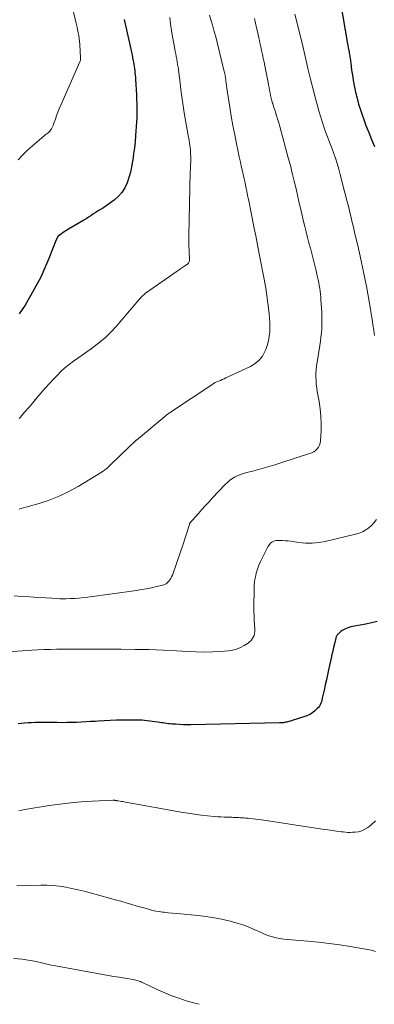
# Model space of a CAD drawing. Units: feet. Extents: x 2030000 to 2035000, y 535000 to 540000.
# Drawn here: x 2030823 to 2030894, y 536198 to 536396 of the extents above; entities that cross this region are included whole.
import ezdxf

# ---------------------------------------------------------------- set-up
doc = ezdxf.new("R2010")
doc.units = ezdxf.units.FT
doc.header["$LTSCALE"] = 100
doc.header["$MEASUREMENT"] = 0
doc.layers.add('CONTOUR INDEX', color=32, linetype='Continuous', lineweight=25)
doc.layers.add('CONTOUR INTERMEDIATE', color=40, linetype='Continuous', lineweight=15)

msp = doc.modelspace()

# ---------------------------------------------------------------- linework, layer by layer
at = {"layer": 'CONTOUR INDEX', "flags": 128}
for points, elevation in [([(2030887.35, 536399.87), (2030888.8, 536391.55), (2030888.86, 536391.2), (2030888.93, 536390.84), (2030888.99, 536390.49), (2030889.06, 536390.14), (2030889.09, 536389.99), (2030889.14, 536389.71), (2030889.19, 536389.43), (2030889.24, 536389.15), (2030889.28, 536388.88), (2030889.32, 536388.6), (2030889.36, 536388.32), (2030889.4, 536388.03), (2030889.43, 536387.75), (2030889.62, 536386.26), (2030889.76, 536385.23), (2030889.92, 536384.21), (2030890.12, 536383.19), (2030890.33, 536382.18), (2030890.42, 536381.79), (2030890.71, 536380.59), (2030891.03, 536379.4), (2030891.4, 536378.23), (2030891.79, 536377.06), (2030891.98, 536376.53), (2030892.51, 536375.11), (2030893.05, 536373.69), (2030893.62, 536372.28), (2030894.2, 536370.88)], 960), ([(2030843.73, 536396.46), (2030845.09, 536390.47), (2030845.21, 536389.9), (2030845.33, 536389.32), (2030845.44, 536388.74), (2030845.55, 536388.16), (2030845.6, 536387.85), (2030845.67, 536387.42), (2030845.74, 536386.99), (2030845.8, 536386.56), (2030845.86, 536386.13), (2030845.91, 536385.69), (2030845.96, 536385.26), (2030846, 536384.82), (2030846.03, 536384.39), (2030846.21, 536381.29), (2030846.25, 536380.38), (2030846.28, 536379.46), (2030846.29, 536378.54), (2030846.29, 536377.63), (2030846.26, 536376.71), (2030846.23, 536375.79), (2030846.17, 536374.88), (2030846.11, 536373.96), (2030846.03, 536373.08), (2030845.92, 536371.83), (2030845.79, 536370.59), (2030845.63, 536369.35), (2030845.46, 536368.11), (2030845.43, 536367.88), (2030845.23, 536366.76), (2030844.99, 536365.66), (2030844.67, 536364.58), (2030844.31, 536363.51), (2030843.84, 536362.51), (2030843.26, 536361.59), (2030842.53, 536360.78), (2030841.69, 536360.05), (2030839.85, 536358.7), (2030839.61, 536358.53), (2030839.36, 536358.37), (2030839.11, 536358.22), (2030838.85, 536358.07), (2030838.6, 536357.93), (2030838.35, 536357.78), (2030838.1, 536357.63), (2030837.85, 536357.46), (2030837.44, 536357.18), (2030836.98, 536356.88), (2030836.53, 536356.58), (2030836.06, 536356.29), (2030835.6, 536356.01), (2030832.5, 536354.17), (2030832.14, 536353.95), (2030831.78, 536353.73), (2030831.43, 536353.49), (2030831.08, 536353.25), (2030830.41, 536352.77), (2030830.34, 536352.68), (2030830.27, 536352.53), (2030830.24, 536352.47), (2030830.21, 536352.41), (2030830.18, 536352.35), (2030830.15, 536352.29), (2030830.14, 536352.27), (2030830.11, 536352.21), (2030830.08, 536352.14), (2030830.05, 536352.07), (2030830.02, 536352), (2030828.55, 536348.28), (2030827.75, 536346.37), (2030826.89, 536344.49), (2030825.94, 536342.65), (2030824.93, 536340.84), (2030823.74, 536338.82), (2030823.18, 536337.94), (2030822.58, 536337.1)], 980), ([(2030894.79, 536275), (2030893.64, 536274.75), (2030892.5, 536274.52), (2030891.35, 536274.3), (2030889.8, 536274.01), (2030889.43, 536273.93), (2030889.07, 536273.82), (2030888.72, 536273.69), (2030888.37, 536273.54), (2030888.25, 536273.49), (2030887.98, 536273.34), (2030887.71, 536273.18), (2030887.46, 536273), (2030887.22, 536272.81), (2030886.95, 536272.57), (2030886.85, 536272.48), (2030886.76, 536272.38), (2030886.68, 536272.28), (2030886.61, 536272.17), (2030886.54, 536272.05), (2030886.48, 536271.93), (2030886.44, 536271.81), (2030886.4, 536271.68), (2030886.13, 536270.5), (2030885.96, 536269.78), (2030885.8, 536269.06), (2030885.64, 536268.34), (2030885.48, 536267.62), (2030884.97, 536265.28), (2030884.75, 536264.26), (2030884.53, 536263.24), (2030884.3, 536262.22), (2030884.08, 536261.19), (2030883.77, 536259.8), (2030883.7, 536259.47), (2030883.61, 536259.15), (2030883.51, 536258.84), (2030883.41, 536258.52), (2030883.27, 536258.22), (2030883.11, 536257.94), (2030882.91, 536257.69), (2030882.68, 536257.45), (2030882.21, 536257.02), (2030881.7, 536256.63), (2030881.16, 536256.28), (2030880.58, 536256), (2030879.98, 536255.78), (2030876.51, 536254.75), (2030876.34, 536254.7), (2030876.16, 536254.66), (2030875.98, 536254.63), (2030875.8, 536254.61), (2030875.62, 536254.6), (2030875.44, 536254.58), (2030875.26, 536254.57), (2030875.08, 536254.57), (2030857.15, 536254.21), (2030856.4, 536254.21), (2030855.65, 536254.21), (2030854.9, 536254.24), (2030854.15, 536254.29), (2030853.38, 536254.34), (2030853.02, 536254.37), (2030852.66, 536254.4), (2030852.3, 536254.45), (2030851.95, 536254.5), (2030851.59, 536254.55), (2030851.23, 536254.6), (2030850.88, 536254.65), (2030850.52, 536254.7), (2030849.4, 536254.86), (2030848.89, 536254.93), (2030848.37, 536254.99), (2030847.86, 536255.05), (2030847.34, 536255.09), (2030846.82, 536255.12), (2030846.3, 536255.15), (2030845.78, 536255.15), (2030845.27, 536255.15), (2030843.39, 536255.12), (2030842.15, 536255.09), (2030840.92, 536255.05), (2030839.69, 536254.99), (2030838.46, 536254.92), (2030837.91, 536254.88), (2030836.95, 536254.82), (2030836, 536254.77), (2030835.04, 536254.72), (2030834.08, 536254.68), (2030833.12, 536254.64), (2030832.16, 536254.62), (2030831.2, 536254.61), (2030830.24, 536254.62), (2030828.62, 536254.64), (2030827.91, 536254.64), (2030827.19, 536254.65), (2030826.48, 536254.64), (2030825.77, 536254.63), (2030825.05, 536254.61), (2030824.34, 536254.58), (2030823.63, 536254.53), (2030822.92, 536254.47), (2030822.35, 536254.41)], 960)]:
    msp.add_lwpolyline(points, dxfattribs=dict(at, elevation=elevation))
at = {"layer": 'CONTOUR INTERMEDIATE', "flags": 128}
for points, elevation in [([(2030828.38, 536420.04), (2030834.07, 536395.65), (2030834.09, 536395.54), (2030834.12, 536395.43), (2030834.14, 536395.32), (2030834.17, 536395.22), (2030834.19, 536395.11), (2030834.22, 536395), (2030834.24, 536394.89), (2030834.26, 536394.79), (2030834.46, 536393.81), (2030834.57, 536393.22), (2030834.66, 536392.62), (2030834.72, 536392.02), (2030834.77, 536391.41), (2030834.92, 536388.67), (2030834.91, 536388.47), (2030834.89, 536388.28), (2030834.85, 536388.1), (2030834.78, 536387.91), (2030830.94, 536379.17), (2030830.64, 536378.48), (2030830.36, 536377.79), (2030830.1, 536377.09), (2030829.86, 536376.38), (2030829.57, 536375.55), (2030829.47, 536375.26), (2030829.35, 536374.98), (2030829.21, 536374.7), (2030829.07, 536374.43), (2030829, 536374.32), (2030828.87, 536374.12), (2030828.72, 536373.94), (2030828.56, 536373.77), (2030828.37, 536373.62), (2030828.18, 536373.48), (2030827.99, 536373.34), (2030827.81, 536373.19), (2030827.62, 536373.03), (2030824.28, 536370.17), (2030823.26, 536369.19), (2030822.33, 536368.14)], 984), ([(2030870, 536396.71), (2030870.22, 536395.75), (2030870.44, 536394.78), (2030870.66, 536393.81), (2030870.77, 536393.32), (2030870.94, 536392.55), (2030871.11, 536391.77), (2030871.28, 536390.99), (2030871.46, 536390.22), (2030871.63, 536389.44), (2030871.79, 536388.66), (2030871.95, 536387.88), (2030872.1, 536387.1), (2030872.75, 536383.8), (2030872.85, 536383.27), (2030872.96, 536382.74), (2030873.06, 536382.21), (2030873.17, 536381.68), (2030873.28, 536381.15), (2030873.4, 536380.62), (2030873.54, 536380.1), (2030873.68, 536379.58), (2030873.71, 536379.5), (2030873.88, 536378.94), (2030874.05, 536378.38), (2030874.23, 536377.82), (2030874.41, 536377.27), (2030874.43, 536377.21), (2030874.62, 536376.63), (2030874.8, 536376.05), (2030874.97, 536375.46), (2030875.14, 536374.87), (2030876.84, 536368.57), (2030877.25, 536367.01), (2030877.65, 536365.45), (2030878.03, 536363.88), (2030878.4, 536362.3), (2030878.76, 536360.73), (2030879.12, 536359.16), (2030879.49, 536357.59), (2030879.87, 536356.01), (2030880.18, 536354.7), (2030880.45, 536353.61), (2030880.72, 536352.53), (2030881, 536351.45), (2030881.29, 536350.37), (2030881.57, 536349.28), (2030881.85, 536348.2), (2030882.12, 536347.12), (2030882.39, 536346.03), (2030882.74, 536344.52), (2030882.87, 536343.95), (2030882.99, 536343.38), (2030883.09, 536342.81), (2030883.18, 536342.24), (2030883.26, 536341.66), (2030883.32, 536341.08), (2030883.38, 536340.51), (2030883.42, 536339.93), (2030883.58, 536337.43), (2030883.62, 536336.59), (2030883.63, 536335.75), (2030883.61, 536334.91), (2030883.57, 536334.07), (2030883.51, 536333.24), (2030883.42, 536332.4), (2030883.32, 536331.57), (2030883.19, 536330.74), (2030882.64, 536327.33), (2030882.54, 536326.6), (2030882.46, 536325.86), (2030882.42, 536325.12), (2030882.41, 536324.38), (2030882.44, 536323.63), (2030882.49, 536322.89), (2030882.58, 536322.16), (2030882.69, 536321.42), (2030883.06, 536319.39), (2030883.27, 536317.93), (2030883.42, 536316.46), (2030883.46, 536314.98), (2030883.44, 536313.51), (2030883.35, 536311.47), (2030883.28, 536311.03), (2030883.15, 536310.61), (2030882.94, 536310.22), (2030882.67, 536309.86), (2030882.33, 536309.55), (2030881.97, 536309.28), (2030881.56, 536309.07), (2030881.14, 536308.89), (2030875.51, 536307.1), (2030874.11, 536306.66), (2030872.7, 536306.24), (2030871.29, 536305.84), (2030869.87, 536305.45), (2030868.18, 536305.01), (2030867.62, 536304.84), (2030867.06, 536304.64), (2030866.52, 536304.4), (2030865.99, 536304.13), (2030865.48, 536303.82), (2030865, 536303.49), (2030864.55, 536303.1), (2030864.12, 536302.69), (2030861.49, 536299.88), (2030860.79, 536299.12), (2030860.09, 536298.36), (2030859.39, 536297.59), (2030858.7, 536296.82), (2030857.45, 536295.4), (2030857.39, 536295.33), (2030857.33, 536295.27), (2030857.27, 536295.2), (2030857.21, 536295.14), (2030857.18, 536295.1), (2030857.14, 536295.05), (2030857.1, 536295), (2030857.06, 536294.95), (2030857.02, 536294.9), (2030856.99, 536294.84), (2030856.96, 536294.78), (2030856.94, 536294.72), (2030856.92, 536294.66), (2030856.57, 536293.54), (2030856.37, 536292.92), (2030856.17, 536292.3), (2030855.96, 536291.68), (2030855.75, 536291.06), (2030853.45, 536284.4), (2030853.31, 536284.06), (2030853.15, 536283.73), (2030852.95, 536283.42), (2030852.74, 536283.13), (2030852.48, 536282.87), (2030852.21, 536282.65), (2030851.89, 536282.49), (2030851.55, 536282.37), (2030850.26, 536282.06), (2030849.25, 536281.83), (2030848.24, 536281.62), (2030847.22, 536281.45), (2030846.2, 536281.29), (2030836.42, 536279.95), (2030835.54, 536279.84), (2030834.67, 536279.76), (2030833.8, 536279.69), (2030832.92, 536279.65), (2030831.99, 536279.62), (2030831.58, 536279.61), (2030831.17, 536279.61), (2030830.76, 536279.62), (2030830.34, 536279.64), (2030827.95, 536279.77), (2030826.34, 536279.87), (2030824.73, 536279.97), (2030823.12, 536280.07), (2030821.51, 536280.18)], 968), ([(2030860.92, 536397.38), (2030861.28, 536396.19), (2030861.6, 536395.12), (2030861.91, 536394.04), (2030862.2, 536392.95), (2030862.48, 536391.87), (2030863.93, 536385.98), (2030863.96, 536385.85), (2030864, 536385.71), (2030864.02, 536385.57), (2030864.05, 536385.43), (2030864.08, 536385.29), (2030864.1, 536385.15), (2030864.12, 536385.01), (2030864.14, 536384.87), (2030864.23, 536384.14), (2030864.3, 536383.64), (2030864.37, 536383.14), (2030864.45, 536382.64), (2030864.52, 536382.14), (2030865.03, 536378.82), (2030865.33, 536376.95), (2030865.66, 536375.09), (2030866.02, 536373.24), (2030866.4, 536371.38), (2030866.74, 536369.78), (2030866.96, 536368.74), (2030867.19, 536367.69), (2030867.43, 536366.65), (2030867.66, 536365.6), (2030867.76, 536365.19), (2030867.95, 536364.35), (2030868.13, 536363.51), (2030868.3, 536362.67), (2030868.48, 536361.83), (2030868.64, 536360.99), (2030868.81, 536360.15), (2030868.98, 536359.31), (2030869.15, 536358.47), (2030869.54, 536356.49), (2030869.91, 536354.66), (2030870.27, 536352.83), (2030870.63, 536351), (2030870.98, 536349.17), (2030871.94, 536344.12), (2030872.08, 536343.37), (2030872.21, 536342.62), (2030872.34, 536341.87), (2030872.45, 536341.11), (2030872.56, 536340.36), (2030872.66, 536339.6), (2030872.75, 536338.84), (2030872.84, 536338.09), (2030872.95, 536337.15), (2030873.03, 536336.22), (2030873.08, 536335.3), (2030873.1, 536334.37), (2030873.08, 536333.44), (2030872.99, 536332.52), (2030872.84, 536331.62), (2030872.6, 536330.73), (2030872.28, 536329.87), (2030872.13, 536329.51), (2030871.6, 536328.57), (2030870.96, 536327.73), (2030870.15, 536327.05), (2030869.22, 536326.49), (2030864.25, 536324.16), (2030863.89, 536324), (2030863.52, 536323.84), (2030863.16, 536323.68), (2030862.79, 536323.54), (2030862.42, 536323.38), (2030862.06, 536323.21), (2030861.72, 536323.01), (2030861.38, 536322.8), (2030853.28, 536317.39), (2030853.11, 536317.27), (2030852.93, 536317.15), (2030852.76, 536317.03), (2030852.59, 536316.91), (2030852.43, 536316.78), (2030852.26, 536316.65), (2030852.09, 536316.52), (2030851.93, 536316.39), (2030846.19, 536311.64), (2030846.12, 536311.59), (2030846.05, 536311.53), (2030845.99, 536311.47), (2030845.92, 536311.41), (2030845.85, 536311.35), (2030845.79, 536311.29), (2030845.73, 536311.23), (2030845.66, 536311.17), (2030845.39, 536310.9), (2030845.19, 536310.71), (2030844.99, 536310.52), (2030844.79, 536310.32), (2030844.59, 536310.13), (2030841.06, 536306.69), (2030840.85, 536306.49), (2030840.65, 536306.3), (2030840.44, 536306.1), (2030840.23, 536305.91), (2030840.01, 536305.73), (2030839.79, 536305.56), (2030839.56, 536305.4), (2030839.32, 536305.24), (2030834.43, 536302.28), (2030832.54, 536301.24), (2030830.61, 536300.31), (2030828.61, 536299.53), (2030826.56, 536298.85), (2030822.69, 536297.74), (2030822.54, 536297.7)], 972), ([(2030852.93, 536396.9), (2030853.09, 536395.58), (2030853.27, 536394.26), (2030853.48, 536392.95), (2030853.72, 536391.64), (2030854.03, 536390.12), (2030854.13, 536389.58), (2030854.24, 536389.04), (2030854.33, 536388.49), (2030854.43, 536387.94), (2030854.52, 536387.4), (2030854.61, 536386.85), (2030854.68, 536386.3), (2030854.75, 536385.75), (2030855, 536383.68), (2030855.18, 536382.29), (2030855.37, 536380.9), (2030855.57, 536379.52), (2030855.79, 536378.14), (2030855.86, 536377.68), (2030856.05, 536376.53), (2030856.24, 536375.38), (2030856.44, 536374.23), (2030856.65, 536373.08), (2030856.82, 536372.13), (2030856.93, 536371.45), (2030857.02, 536370.77), (2030857.08, 536370.09), (2030857.12, 536369.4), (2030857.15, 536368.77), (2030857.16, 536368.4), (2030857.17, 536368.03), (2030857.15, 536367.66), (2030857.13, 536367.3), (2030857.11, 536366.93), (2030857.09, 536366.56), (2030857.08, 536366.19), (2030857.07, 536365.82), (2030856.8, 536352.81), (2030856.79, 536352.26), (2030856.79, 536351.71), (2030856.79, 536351.15), (2030856.8, 536350.6), (2030856.81, 536350.28), (2030856.83, 536349.89), (2030856.84, 536349.5), (2030856.86, 536349.1), (2030856.89, 536348.71), (2030856.92, 536348.25), (2030856.92, 536348.09), (2030856.91, 536347.93), (2030856.89, 536347.78), (2030856.86, 536347.63), (2030856.8, 536347.48), (2030856.73, 536347.35), (2030856.63, 536347.24), (2030856.52, 536347.14), (2030855.98, 536346.78), (2030855.58, 536346.5), (2030855.18, 536346.23), (2030854.79, 536345.95), (2030854.39, 536345.68), (2030848.06, 536341.24), (2030847.86, 536341.09), (2030847.68, 536340.94), (2030847.5, 536340.78), (2030847.32, 536340.61), (2030847.16, 536340.44), (2030846.99, 536340.26), (2030846.83, 536340.08), (2030846.67, 536339.9), (2030842.09, 536334.57), (2030841.08, 536333.47), (2030840.02, 536332.42), (2030838.89, 536331.45), (2030837.71, 536330.54), (2030837.05, 536330.06), (2030836.17, 536329.43), (2030835.28, 536328.79), (2030834.38, 536328.16), (2030833.49, 536327.53), (2030832.62, 536326.87), (2030831.77, 536326.19), (2030830.97, 536325.45), (2030830.2, 536324.68), (2030829.5, 536323.94), (2030828.64, 536323.01), (2030827.79, 536322.07), (2030826.95, 536321.11), (2030826.13, 536320.14), (2030825.31, 536319.17), (2030824.48, 536318.2), (2030823.65, 536317.24), (2030822.81, 536316.28), (2030822.58, 536316.01)], 976), ([(2030878.13, 536397.57), (2030879.5, 536392.23), (2030879.54, 536392.04), (2030879.59, 536391.85), (2030879.64, 536391.66), (2030879.68, 536391.46), (2030880.44, 536388.15), (2030880.87, 536386.31), (2030881.31, 536384.47), (2030881.78, 536382.63), (2030882.26, 536380.8), (2030883.01, 536378.02), (2030883.31, 536376.95), (2030883.64, 536375.9), (2030883.99, 536374.85), (2030884.37, 536373.81), (2030884.77, 536372.78), (2030885.16, 536371.74), (2030885.55, 536370.7), (2030885.93, 536369.67), (2030885.96, 536369.58), (2030886.34, 536368.49), (2030886.69, 536367.4), (2030887.02, 536366.3), (2030887.32, 536365.19), (2030888.27, 536361.5), (2030888.52, 536360.51), (2030888.77, 536359.51), (2030889.02, 536358.52), (2030889.26, 536357.53), (2030889.5, 536356.53), (2030889.75, 536355.54), (2030889.99, 536354.55), (2030890.22, 536353.55), (2030890.49, 536352.44), (2030890.86, 536350.88), (2030891.22, 536349.32), (2030891.56, 536347.76), (2030891.89, 536346.2), (2030892.29, 536344.24), (2030892.6, 536342.69), (2030892.9, 536341.14), (2030893.17, 536339.58), (2030893.43, 536338.03), (2030893.57, 536337.1), (2030893.74, 536336), (2030893.91, 536334.9), (2030894.07, 536333.8), (2030894.22, 536332.7)], 964), ([(2030894.6, 536295.62), (2030894.16, 536295), (2030893.66, 536294.45), (2030893.1, 536293.94), (2030892.47, 536293.5), (2030891.82, 536293.13), (2030891.13, 536292.85), (2030890.41, 536292.62), (2030884.3, 536291.17), (2030882.97, 536290.94), (2030881.64, 536290.8), (2030880.3, 536290.83), (2030878.96, 536290.95), (2030877.36, 536291.2), (2030876.81, 536291.27), (2030876.26, 536291.33), (2030875.71, 536291.36), (2030875.15, 536291.37), (2030874.69, 536291.38), (2030874.38, 536291.35), (2030874.08, 536291.28), (2030873.8, 536291.16), (2030873.53, 536291), (2030873.28, 536290.8), (2030873.06, 536290.58), (2030872.88, 536290.33), (2030872.71, 536290.06), (2030871.61, 536287.92), (2030871.25, 536287.15), (2030870.92, 536286.38), (2030870.63, 536285.59), (2030870.38, 536284.78), (2030870.19, 536283.96), (2030870.04, 536283.14), (2030869.96, 536282.3), (2030869.92, 536281.46), (2030869.9, 536278.03), (2030869.9, 536277.12), (2030869.92, 536276.21), (2030869.97, 536275.3), (2030870.02, 536274.39), (2030870.1, 536273.39), (2030870.1, 536272.99), (2030870.05, 536272.59), (2030869.94, 536272.21), (2030869.78, 536271.84), (2030869.57, 536271.5), (2030869.32, 536271.18), (2030869.03, 536270.91), (2030868.71, 536270.66), (2030867.94, 536270.17), (2030867.19, 536269.76), (2030866.42, 536269.43), (2030865.6, 536269.22), (2030864.75, 536269.1), (2030863.18, 536268.99), (2030861.53, 536268.91), (2030859.87, 536268.87), (2030858.22, 536268.89), (2030856.57, 536268.96), (2030854.3, 536269.1), (2030851.52, 536269.24), (2030848.73, 536269.35), (2030845.94, 536269.41), (2030843.15, 536269.43), (2030836.2, 536269.42), (2030835.61, 536269.42), (2030835.01, 536269.42), (2030834.42, 536269.43), (2030833.82, 536269.43), (2030833.52, 536269.43), (2030833.08, 536269.43), (2030832.63, 536269.44), (2030832.18, 536269.44), (2030831.74, 536269.43), (2030830.11, 536269.43), (2030828.86, 536269.41), (2030827.6, 536269.38), (2030826.34, 536269.32), (2030825.09, 536269.25), (2030816.66, 536268.67)], 964), ([(2030894.44, 536234.78), (2030893.58, 536234.02), (2030892.87, 536233.47), (2030892.28, 536233.1), (2030891.66, 536232.8), (2030890.99, 536232.62), (2030890.3, 536232.53), (2030889.81, 536232.5), (2030889.34, 536232.49), (2030888.87, 536232.49), (2030888.4, 536232.52), (2030887.93, 536232.56), (2030887.47, 536232.61), (2030887, 536232.67), (2030886.53, 536232.74), (2030886.06, 536232.8), (2030885.89, 536232.83), (2030885.34, 536232.91), (2030884.79, 536233), (2030884.24, 536233.08), (2030883.68, 536233.16), (2030877.18, 536234.15), (2030875.86, 536234.35), (2030874.54, 536234.55), (2030873.22, 536234.73), (2030871.91, 536234.92), (2030870.3, 536235.14), (2030869.78, 536235.21), (2030869.27, 536235.27), (2030868.75, 536235.33), (2030868.23, 536235.37), (2030867.89, 536235.4), (2030867.54, 536235.43), (2030867.19, 536235.45), (2030866.83, 536235.47), (2030866.48, 536235.48), (2030866.13, 536235.5), (2030865.78, 536235.51), (2030865.43, 536235.52), (2030865.08, 536235.53), (2030864.51, 536235.54), (2030863.88, 536235.57), (2030863.25, 536235.6), (2030862.62, 536235.65), (2030861.98, 536235.7), (2030860.57, 536235.84), (2030859.23, 536235.98), (2030857.9, 536236.15), (2030856.57, 536236.35), (2030855.25, 536236.57), (2030843.99, 536238.6), (2030843.71, 536238.65), (2030843.44, 536238.69), (2030843.16, 536238.74), (2030842.89, 536238.78), (2030842.45, 536238.85), (2030842.39, 536238.86), (2030842.33, 536238.87), (2030842.27, 536238.88), (2030842.22, 536238.89), (2030842.16, 536238.9), (2030842.1, 536238.9), (2030842.04, 536238.91), (2030841.98, 536238.92), (2030841.87, 536238.93), (2030841.76, 536238.95), (2030841.64, 536238.95), (2030841.53, 536238.95), (2030841.42, 536238.95), (2030837.28, 536238.77), (2030835.11, 536238.64), (2030832.94, 536238.45), (2030830.77, 536238.19), (2030828.61, 536237.88), (2030823.68, 536237.07), (2030823.07, 536236.97), (2030822.46, 536236.87)], 956), ([(2030894.43, 536208.48), (2030894.02, 536208.59), (2030893.62, 536208.69), (2030893.21, 536208.77), (2030892.8, 536208.85), (2030889.35, 536209.45), (2030887.21, 536209.79), (2030885.07, 536210.09), (2030882.92, 536210.33), (2030880.76, 536210.53), (2030876.68, 536210.86), (2030875.91, 536210.94), (2030875.15, 536211.06), (2030874.4, 536211.22), (2030873.65, 536211.41), (2030872.92, 536211.64), (2030872.19, 536211.9), (2030871.48, 536212.2), (2030870.78, 536212.52), (2030870.4, 536212.71), (2030869.51, 536213.12), (2030868.6, 536213.5), (2030867.67, 536213.82), (2030866.73, 536214.1), (2030865.1, 536214.55), (2030863.33, 536214.98), (2030861.54, 536215.34), (2030859.74, 536215.6), (2030857.92, 536215.8), (2030855.13, 536216.03), (2030854.3, 536216.1), (2030853.46, 536216.18), (2030852.62, 536216.26), (2030851.79, 536216.36), (2030851.48, 536216.39), (2030850.8, 536216.49), (2030850.13, 536216.6), (2030849.47, 536216.75), (2030848.81, 536216.93), (2030848.15, 536217.11), (2030847.49, 536217.3), (2030846.84, 536217.49), (2030846.18, 536217.68), (2030845.27, 536217.95), (2030844.15, 536218.27), (2030843.04, 536218.59), (2030841.92, 536218.9), (2030840.8, 536219.21), (2030836.89, 536220.29), (2030835.66, 536220.61), (2030834.42, 536220.91), (2030833.18, 536221.19), (2030831.93, 536221.44), (2030830.68, 536221.63), (2030829.42, 536221.77), (2030828.16, 536221.84), (2030826.89, 536221.85), (2030822.11, 536221.73)], 952), ([(2030858.83, 536197.8), (2030857.69, 536198.11), (2030856.23, 536198.53), (2030854.78, 536199.01), (2030853.35, 536199.52), (2030851.94, 536200.1), (2030850.55, 536200.72), (2030847.45, 536202.19), (2030847.22, 536202.29), (2030846.99, 536202.39), (2030846.76, 536202.48), (2030846.53, 536202.56), (2030846.29, 536202.63), (2030846.05, 536202.69), (2030845.8, 536202.75), (2030845.56, 536202.79), (2030843.84, 536203.07), (2030842.73, 536203.25), (2030841.63, 536203.43), (2030840.52, 536203.62), (2030839.42, 536203.82), (2030829.86, 536205.54), (2030829.02, 536205.7), (2030828.18, 536205.88), (2030827.34, 536206.07), (2030826.51, 536206.28), (2030825.67, 536206.48), (2030824.83, 536206.65), (2030823.99, 536206.78), (2030823.13, 536206.88), (2030821.4, 536207.04)], 948)]:
    msp.add_lwpolyline(points, dxfattribs=dict(at, elevation=elevation))

doc.saveas('drawing.dxf')
